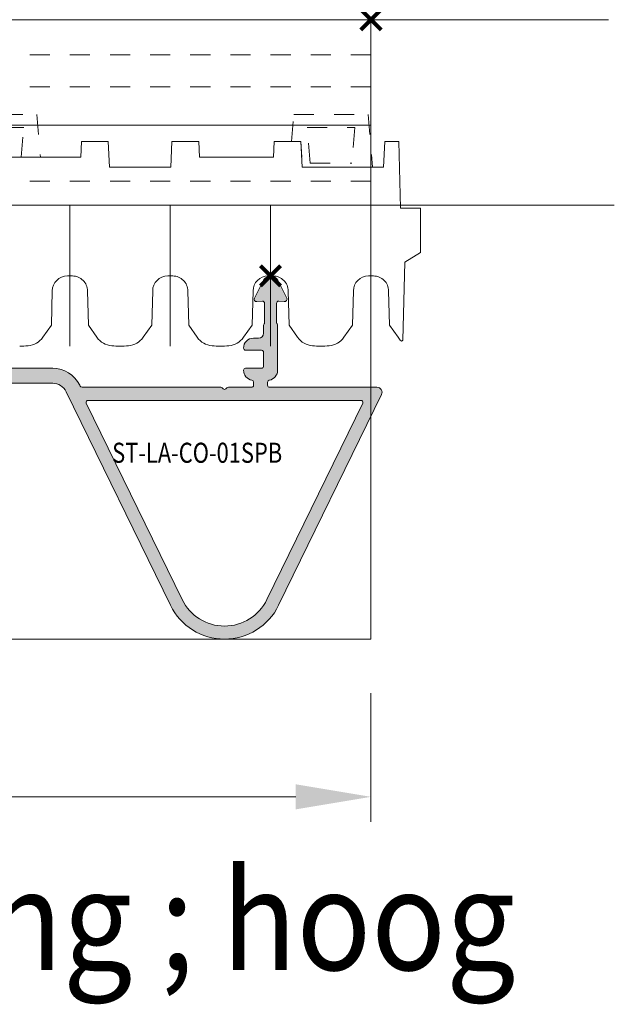
# Model space of a CAD drawing. Units: millimetres. Extents: x -2028 to 0, y 0 to 1395.
# Drawn here: x -1821 to -1762, y 742 to 840 of the extents above; entities that cross this region are included whole.
import ezdxf

# ---------------------------------------------------------------- set-up
doc = ezdxf.new("R2010")
doc.units = ezdxf.units.MM
doc.header["$PDMODE"] = 3
doc.header["$PDSIZE"] = 1
doc.linetypes.add('HIDDEN', pattern=[4, 2, -2])
doc.layers.get('0').update_dxf_attribs({"linetype": 'CONTINUOUS', "lineweight": 5})
doc.layers.get('Defpoints').update_dxf_attribs({"linetype": 'CONTINUOUS', "lineweight": 0})
for name, color, linetype, lineweight, plot in [('2 HULPLIJN BLIND', 9, 'CONTINUOUS', 9, False), ('2 Niet printen', 243, 'CONTINUOUS', 9, False), ('Storax Profiel nummer hidden', 163, 'CONTINUOUS', 0, False), ('Storax Vangpunt profiel', 1, 'CONTINUOUS', 100, False)]:
    doc.layers.add(name, color=color, linetype=linetype, lineweight=lineweight, plot=plot)
for name, color, linetype, lineweight in [("Storax block's", 7, 'CONTINUOUS', 20), ('Storax Hatch Shading Aluminium', 251, 'CONTINUOUS', 20), ('Storax profiel aanzicht dun', 42, 'CONTINUOUS', 9), ('Storax profiel aanzicht hidden', 44, 'HIDDEN', 5), ('Storax profiel detail', 130, 'CONTINUOUS', 18), ('Storax profiel detail dun', 134, 'CONTINUOUS', 15), ('Storax profiel detail hidden', 138, 'HIDDEN', 13), ('Storax Profiel nummer en tekst', 41, 'CONTINUOUS', 9), ('Storax-maatvoering-Detail', 22, 'CONTINUOUS', 5)]:
    doc.layers.add(name, color=color, linetype=linetype, lineweight=lineweight)
doc.styles.add('ST-2mmHidden', font='romans.shx', dxfattribs={"width": 0.8, "height": 2})
doc.styles.add('ST-MV', font='tahoma.ttf', dxfattribs={"width": 0.8})
doc.styles.add('ST2-5', font='tahoma.ttf', dxfattribs={"width": 0.9, "height": 10})
doc.dimstyles.new('H-1-005', dxfattribs={"dimscale": 5, "dimtxt": 2, "dimasz": 1.5, "dimexe": 0.5, "dimexo": 3, "dimgap": 1, "dimtad": 1, "dimdec": 1, "dimzin": 9, "dimdsep": 46, "dimtxsty": 'ST-MV', "dimcen": 5, "dimclrd": 256, "dimclre": 256, "dimclrt": 160, "dimadec": 1, "dimazin": 2, "dimtfac": 1, "dimtdec": 1, "dimtix": 1, "dimtmove": 0, "dimatfit": 1, "dimfxl": 1, "dimtfill": 1, "dimtolj": 1, "dimtzin": 0, "dimlwd": -1, "dimlwe": -1, "dimarcsym": 0})

# ---------------------------------------------------------------- blocks, each defined once
blk = doc.blocks.new('ST-LA-CO-01 SPB')
at = {"layer": 'Storax Hatch Shading Aluminium'}
h = blk.add_hatch(color=256, dxfattribs=at)
h.dxf.hatch_style = 1
edge = h.paths.add_edge_path()
edge.add_arc((20.900016809421, -33.14197403824141), 0.2000000000000313, 89.99999999999591, 180.0000000000041, ccw=False)
edge.add_line((20.900016809421, -32.94197403824137), (22.50001680942114, -32.94197403824126))
edge.add_arc((22.50001680942114, -32.74197403824121), 0.2000000000000952, 270.0000000000143, 360.0000000000183)
edge.add_arc((21.70001680942096, -32.74197403824121), 1.000000000000203, 4.885331990726972e-12, 90.00000000000144)
edge.add_line((21.70001680942096, -31.74197403824098), (21.20001680942119, -31.74197403824121))
edge.add_arc((21.20001680942119, -31.24197403824121), 0.4999999999999964, 179.9999999999996, 270.0000000000004, ccw=False)
edge.add_line((20.70001680942119, -31.24197403824121), (20.70001680942096, -30.46405526662249))
edge.add_arc((20.50001680942091, -30.46405526662227), 0.2000000000000277, 359.9999999999491, 401.4094843610164)
edge.add_arc((20.80001744550486, -30.1994808567614), 0.2000000000049371, 180.0000000001415, 221.409484361075, ccw=False)
edge.add_line((20.60001744549982, -30.19948085676185), (20.60001744550414, -28.25530712151544))
edge.add_arc((20.80001744550418, -28.25530712151544), 0.2000000000000135, 84.99999999997817, 179.9999999999959, ccw=False)
edge.add_line((20.81744859405376, -28.0560681818971), (21.36645859605437, -28.10410033323456))
edge.add_arc((21.3882475317414, -27.85505165871155), 0.2500000000000512, 264.9999999999848, 386.9999754729458)
edge.add_line((21.61099921137429, -27.74155412913171), (20.71282287347753, -25.97878194709835))
edge.add_arc((20.0000174986526, -26.34197404175404), 0.7999999999999138, 26.99997547296956, 153.0000245270396)
edge.add_line((19.28721212382743, -25.97878194709847), (18.38903578593022, -27.74155412913171))
edge.add_arc((18.61178746556311, -27.85505165871155), 0.2500000000000375, 153.000024527049, 275.0000000000202)
edge.add_line((18.63357640125014, -28.10410033323456), (19.1825876073724, -28.05606807655022))
edge.add_arc((19.20001875592175, -28.25530701616856), 0.1999999999999349, -1.432454155292362e-11, 94.99999999998079, ccw=False)
edge.add_line((19.40001875592179, -28.25530701616856), (19.40001875592611, -30.19948085676185))
edge.add_arc((19.20001875592175, -30.19948085676185), 0.2000000000043691, -41.410096457912175, 1.517719283583574e-11, ccw=False)
edge.add_arc((19.50001656551171, -30.4640584715462), 0.2000000000002872, 138.58990354204, 179.9999999999715)
edge.add_line((19.30001656551144, -30.46405847154608), (19.30001656551167, -34.24197420925009))
edge.add_arc((18.80001656551167, -34.24197420925009), 0.5, -90, 0, ccw=False)
edge.add_line((18.80001656551167, -34.74197420925009), (15.38286021112731, -34.74197420925009))
edge.add_arc((15.38286021112708, -34.94197420925013), 0.2000000000000526, 89.99999999993385, 134.9999999998827)
edge.add_line((15.24143885489002, -34.8005528530125), (15.14143885488988, -34.90055285301264))
edge.add_arc((15.00001749865351, -34.75913149677547), 0.1999999999993264, 224.9999999998618, 314.9999999998618, ccw=False)
edge.add_line((14.85859614241622, -34.90055285301196), (14.7585961424154, -34.80055285301262))
edge.add_arc((14.61717478617811, -34.94197420924991), 0.1999999999999041, 45.00000000000721, 90.00000000001832)
edge.add_line((14.61717478617811, -34.74197420924997), (-4.299982501347586, -34.74197403824235))
edge.add_arc((-4.299982501347586, -35.94197403824228), 1.199999999999932, 90.00000000000543, 180.0000000000054)
edge.add_line((-5.499982501347404, -35.94197403824239), (-5.499982501347404, -36.04197403824116))
edge.add_arc((-5.299982501347586, -36.04197403824128), 0.1999999999999318, 179.9999999999674, 269.9999999999674)
edge.add_line((-5.299982501347586, -36.24197403824121), (28.28517941200198, -36.24197403824121))
edge.add_arc((28.28517941200198, -37.7419740382411), 1.499999999999886, 25.999999999996874, 89.99999999999699, ccw=False)
edge.add_line((29.63337048145058, -37.0844173180576), (40.01611628195633, -58.37220091897552))
edge.add_arc((45.4088805597512, -55.7419740382411), 5.999999999999977, 206, 333.9999999999999)
edge.add_line((50.80164483754629, -58.37220091897552), (61.04941452180219, -37.36115936772603))
edge.add_arc((60.60001749865251, -37.14197379433153), 0.5000000000000104, 334.0000000000076, 450.0000000000073)
edge.add_line((60.60001749865251, -36.64197379433153), (49.90001760552855, -36.64197379433153))
edge.add_arc((49.90001760552855, -36.44197379433149), 0.2000000000000455, 180, 270, ccw=False)
edge.add_line((49.7000176055285, -36.44197379433149), (49.7000176055285, -36.12518991505237))
edge.add_arc((49.90001760552855, -36.12518991505249), 0.200000000000081, 99.59406822679188, 179.9999999999776, ccw=False)
edge.add_arc((49.70001760552964, -34.94197395843253), 0.9999999999997786, 279.5940682268146, 360.0000000000045)
edge.add_line((50.70001760552941, -34.94197395843241), (50.70001760552964, -30.46405636532086))
edge.add_arc((50.50001760552982, -30.46405636532074), 0.1999999999998678, 359.9999999999552, 401.4096973266109)
edge.add_arc((50.8000172582008, -30.19948084038117), 0.1999999999998538, 179.9999999999949, 221.409697325234, ccw=False)
edge.add_line((50.60001725820098, -30.19948084038117), (50.60001725820098, -28.25530710512851))
edge.add_arc((50.8000172582008, -28.2553071051284), 0.1999999999999247, 85.00000000001592, 180.0000000000183, ccw=False)
edge.add_line((50.81744840675037, -28.05606816551017), (51.36645859605437, -28.10410033323467))
edge.add_arc((51.3882475317414, -27.85505165871166), 0.250000000000057, 264.9999999999882, 386.9999754729429)
edge.add_line((51.61099921137429, -27.74155412913183), (50.71282287347753, -25.97878194709847))
edge.add_arc((50.0000174986526, -26.34197404175416), 0.799999999999902, 26.99997547296342, 153.0000245270366)
edge.add_line((49.28721212382743, -25.97878194709847), (48.3890357859309, -27.74155412913171))
edge.add_arc((48.61178746556379, -27.85505165871166), 0.2499999999999856, 153.0000245270329, 274.999999999987)
edge.add_line((48.63357640125059, -28.10410033323456), (49.18258742006901, -28.05606809293704))
edge.add_arc((49.20001856861859, -28.25530703255538), 0.2000000000000478, 1.517719283583574e-11, 95.00000000001171, ccw=False)
edge.add_line((49.40001856861863, -28.25530703255538), (49.40001856861841, -30.19948084037458))
edge.add_arc((49.20001856861836, -30.19948084037469), 0.1999999999999673, -41.409883494000326, 4.382627594168298e-11, ccw=False)
edge.add_arc((49.50001736161971, -30.46405734008215), 0.1999999999995609, 138.5901165072364, 180.0000000000387)
edge.add_line((49.30001736162012, -30.46405734008226), (49.30001736162012, -31.24197396534032))
edge.add_arc((48.80001736162012, -31.24197396534032), 0.5, 270, 359.9999999999996, ccw=False)
edge.add_line((48.80001736162012, -31.74197396534032), (48.30001736162012, -31.74197396534021))
edge.add_arc((48.30001736162012, -32.74197396534021), 0.9999999999999716, 89.99999999999838, 180.0000000000016)
edge.add_arc((47.50001736162017, -32.74197396534009), 0.2000000000000171, 180.0000000000244, 270.0000000000081)
edge.add_line((47.50001736162017, -32.94197396534014), (49.10001736162008, -32.94197396534025))
edge.add_arc((49.10001736162008, -33.1419739653403), 0.2000000000000739, 8.185452315956354e-12, 89.99999999999193, ccw=False)
edge.add_line((49.30001736162012, -33.1419739653403), (49.30001736162012, -34.54197396534005))
edge.add_arc((49.10001736162008, -34.54197396534005), 0.2000000000000455, -90, 0, ccw=False)
edge.add_line((49.10001736162008, -34.74197396534009), (47.50001736161994, -34.74197396534032))
edge.add_arc((47.50001736161994, -34.94197396534037), 0.2000000000000739, 90.00000000000813, 179.9999999999919)
edge.add_arc((48.30001736161989, -34.94197396534025), 1.000000000000021, 180.0000000000049, 260.4059317181707)
edge.add_arc((48.10001736048457, -36.12518992176831), 0.1999999999999836, -3.26281224261038e-11, 80.40593171813669, ccw=False)
edge.add_line((48.30001736048462, -36.12518992176842), (48.30001736048462, -36.44197379425134))
edge.add_arc((48.10001736048457, -36.44197379425134), 0.2000000000000455, -90, 0, ccw=False)
edge.add_line((48.10001736048457, -36.64197379425138), (45.79172327194146, -36.64197379404663))
edge.add_arc((45.79172327194146, -36.84197379404679), 0.2000000000001094, 89.99999999997353, 134.9999999999223)
edge.add_line((45.65030191570418, -36.70055243780916), (45.55030191570404, -36.8005524378093))
edge.add_arc((45.40888055946652, -36.65913108157201), 0.2000000000001302, 225.000000000046, 315.00000000004604, ccw=False)
edge.add_line((45.26745920322924, -36.80055243780953), (45.16745920322933, -36.70055243780928))
edge.add_arc((45.02603784699204, -36.84197379404645), 0.1999999999998187, 44.99999999999712, 89.99999999996336)
edge.add_line((45.02603784699227, -36.64197379404663), (31.21145313742409, -36.64197379433119))
edge.add_arc((31.21145313742409, -36.44197379433103), 0.2000000000001165, 206.0000000000154, 270.00000000001427, ccw=False)
edge.add_line((31.03169432816412, -36.52964802368899), (30.98156155089941, -36.426860597874))
edge.add_arc((28.28517941200198, -37.74197403824121), 2.999999999999893, 26.00000000000074, 90.00000000000091)
edge.add_line((28.28517941200198, -34.74197403824132), (20.900016809421, -34.74197403824155))
edge.add_arc((20.900016809421, -34.54197403824151), 0.2000000000000526, 180.000000000002, 269.999999999999, ccw=False)
edge.add_line((20.70001680942096, -34.54197403824151), (20.70001680942096, -33.14197403824141))
edge = h.paths.add_edge_path(flags=16)
edge.add_line((58.99968296961151, -37.94197379433115), (31.81807814989088, -37.94197379433115))
edge.add_arc((31.81807814989088, -38.14197379433108), 0.1999999999999531, 90.0000000000112, 206.0000000000091)
edge.add_line((31.63831934063114, -38.22964802368892), (41.18454854214519, -57.80231842814976))
edge.add_arc((45.4088805597512, -55.7419740382411), 4.700000000000035, 206, 333.9999999999999)
edge.add_line((49.63321257735743, -57.80231842814976), (59.17944177887148, -38.22964802368892))
edge.add_arc((58.99968296961151, -38.14197379433119), 0.2000000000000206, 334.000000000023, 450.0000000000223)
at = {"layer": '2 Niet printen'}
for points in [[(60, 0), (0, 0), (1.818989403545856e-12, -61.7419740382411), (60.00000000000182, -61.7419740382411)], [(60, 0), (0, 0), (0, -18.5), (60, -18.5)]]:
    blk.add_lwpolyline(points, close=True, dxfattribs=at)
at = {"layer": 'Storax profiel detail'}
for points in [[(20.70001680942096, -33.14197403824141, -0.4142135623731341), (20.900016809421, -32.94197403824137), (22.50001680942114, -32.94197403824126, 0.4142135623731146), (22.70001680942119, -32.7419740382411, 0.4142135623730768), (21.70001680942096, -31.74197403824098), (21.20001680942119, -31.74197403824121, -0.4142135623731003), (20.70001680942119, -31.24197403824121), (20.70001680942096, -30.46405526662249, 0.1826751925847698), (20.65001712746107, -30.33176806169354, -0.1826751925841674), (20.60001744549982, -30.19948085676185), (20.60001744550414, -28.25530712151544, -0.4400105308919245), (20.81744859405376, -28.0560681818971), (21.36645859605437, -28.10410033323456, 0.5890448722682111), (21.61099921137429, -27.74155412913171), (20.71282287347753, -25.97878194709835, 0.6128010825555911), (19.28721212382743, -25.97878194709847), (18.38903578593022, -27.74155412913171, 0.5890448722682733), (18.63357640125014, -28.10410033323456), (19.1825876073724, -28.05606807655022, -0.4400105308918116), (19.40001875592179, -28.25530701616856), (19.40001875592611, -30.19948085676185, -0.1826779524869156), (19.35001766071832, -30.33176966415533, 0.1826779524869345), (19.30001656551144, -30.46405847154608), (19.30001656551167, -34.24197420925009, -0.4142135623730951), (18.80001656551167, -34.74197420925009), (15.38286021112731, -34.74197420925009, 0.1989123673794254), (15.24143885489002, -34.8005528530125), (15.14143885488988, -34.90055285301264, -0.4142135623730951), (14.85859614241622, -34.90055285301196), (14.7585961424154, -34.80055285301262, 0.198912367379707), (14.61717478617811, -34.74197420924997), (-4.299982501347586, -34.74197403824235, 0.4142135623730951), (-5.499982501347404, -35.94197403824239), (-5.499982501347404, -36.04197403824116, 0.4142135623730951), (-5.299982501347586, -36.24197403824121), (28.28517941200198, -36.24197403824121, -0.2867453857588086), (29.63337048145058, -37.0844173180576), (40.01611628195633, -58.37220091897552, 0.6248693519093274), (50.80164483754629, -58.37220091897552), (61.04941452180219, -37.36115936772603, 0.5543090514527705), (60.60001749865251, -36.64197379433153), (49.90001760552855, -36.64197379433153, -0.4142135623730951), (49.7000176055285, -36.44197379433149), (49.7000176055285, -36.12518991505237, -0.3659773818632759), (49.86668427219547, -35.92798725561568, 0.3659773818632912), (50.70001760552941, -34.94197395843241), (50.70001760552964, -30.46405636532086, 0.1826761528314829), (50.65001743186372, -30.33176860284914, -0.1826761528250932), (50.60001725820098, -30.19948084038117), (50.60001725820098, -28.25530710512851, -0.4400105308918512), (50.81744840675037, -28.05606816551017), (51.36645859605437, -28.10410033323467, 0.5890448722681731), (51.61099921137429, -27.74155412913183), (50.71282287347753, -25.97878194709847, 0.6128010825556124), (49.28721212382743, -25.97878194709847), (48.3890357859309, -27.74155412913171, 0.5890448722681706), (48.63357640125059, -28.10410033323456), (49.18258742006901, -28.05606809293704, -0.4400105308918078), (49.40001856861863, -28.25530703255538), (49.40001856861841, -30.19948084037458, -0.1826769922472803), (49.35001796511779, -30.33176909023018, 0.1826769922416828), (49.30001736162012, -30.46405734008226), (49.30001736162012, -31.24197396534032, -0.4142135623730925), (48.80001736162012, -31.74197396534032), (48.30001736162012, -31.74197396534021, 0.4142135623731121), (47.30001736162012, -32.74197396534021, 0.4142135623730105), (47.50001736162017, -32.94197396534014), (49.10001736162008, -32.94197396534025, -0.414213562373017), (49.30001736162012, -33.1419739653403), (49.30001736162012, -34.54197396534005, -0.4142135623730951), (49.10001736162008, -34.74197396534009), (47.50001736161994, -34.74197396534032, 0.4142135623730105), (47.30001736161989, -34.94197396534037, 0.3659773815910465), (48.13335069400728, -35.92798726236367, -0.3659773815910591), (48.30001736048462, -36.12518992176842), (48.30001736048462, -36.44197379425134, -0.4142135623731015), (48.10001736048457, -36.64197379425138), (45.79172327194146, -36.64197379404663, 0.1989123673794233), (45.65030191570418, -36.70055243780916), (45.55030191570404, -36.8005524378093, -0.4142135623730974), (45.26745920322924, -36.80055243780953), (45.16745920322933, -36.70055243780928, 0.1989123673795029), (45.02603784699227, -36.64197379404663), (31.21145313742409, -36.64197379433119, -0.286745385758802), (31.03169432816412, -36.52964802368899), (30.98156155089941, -36.426860597874, 0.2867453857588086), (28.28517941200198, -34.74197403824132), (20.900016809421, -34.74197403824155, -0.4142135623730821), (20.70001680942096, -34.54197403824151)], [(58.99968296961151, -37.94197379433115), (31.81807814989088, -37.94197379433115, 0.5543090514527598), (31.63831934063114, -38.22964802368892), (41.18454854214519, -57.80231842814976, 0.6248693519093274), (49.63321257735743, -57.80231842814976), (59.17944177887148, -38.22964802368892, 0.5543090514527717)]]:
    blk.add_lwpolyline(points, format="xyb", close=True, dxfattribs=at)
at = {"layer": 'Storax Vangpunt profiel'}
blk.add_point((0, 0), dxfattribs=at)
at = {"layer": 'Storax Vangpunt profiel', "color": 3}
for p in [(-10, -25.54099387074666), (20.00001843179484, -25.54197387074657)]:
    blk.add_point(p, dxfattribs=at)
at = {"layer": 'Storax Vangpunt profiel', "color": 6}
blk.add_point((50, -25.54099387074666), dxfattribs=at)
at = {"layer": 'Storax Profiel nummer hidden', "style": 'ST-2mmHidden', "width": 0.8}
blk.add_text('ST-LA-CO-01SPB', height=2, dxfattribs=at).set_placement((34.21214615451572, -44.1670304488905))
blk = doc.blocks.new('B16 wissel B16-02')
at = {"layer": "Storax block's"}
blk.add_blockref('ST-LA-CO-01 SPB', (90, 0), dxfattribs=at)
blk = doc.blocks.new('*D56')
at = {"layer": 'Defpoints', "color": 0, "transparency": 16777216}
for p in [(2219.991085464276, 901.4160553076804), (2369.991085464276, 901.4160553076804), (2369.991085464276, 876.0953599967743)]:
    blk.add_point(p, dxfattribs=at)
at = {"layer": 'Storax-maatvoering-Detail', "transparency": 16777216}
for p, q in [((2219.991085464276, 886.4160553076804), (2219.991085464276, 873.5953599967743)), ((2369.991085464276, 886.4160553076804), (2369.991085464276, 873.5953599967743)), ((2227.491085464276, 876.0953599967743), (2362.491085464276, 876.0953599967743))]:
    blk.add_line(p, q, dxfattribs=at)
for points in [[(2227.491085464276, 877.3453599967743), (2227.491085464276, 874.8453599967743), (2219.991085464276, 876.0953599967743)], [(2362.491085464276, 877.3453599967743), (2362.491085464276, 874.8453599967743), (2369.991085464276, 876.0953599967743)]]:
    blk.add_solid(points, dxfattribs=at)
at = {"layer": 'Storax-maatvoering-Detail', "color": 160, "transparency": 16777216, "insert": (2294.991085464276, 886.3001954568145), "char_height": 10, "attachment_point": 5, "style": 'ST-MV', "bg_fill": 3, "box_fill_scale": 1.1, "bg_fill_color": 256, "bg_fill_true_color": 13158600, "bg_fill_transparency": 0}
blk.add_mtext('\\A1;150', dxfattribs=at)
blk = doc.blocks.new('onderdeel clips')
for points in [[(0, 0, 0.02090820604169566), (0.8352322297751016, 0.0349416899755397, 0.2226511083693735), (2.30648987239806, 0.8808004792804809), (3.160998375753479, 2.101165095091147), (3.25, 5.500000000005514, -0.4142135623730533), (4.75, 7.000000000005514), (5.25, 7.000000000005514, -0.4142135623731338), (6.749999999999773, 5.500000000005514), (6.839001624246976, 2.101165095090749), (7.693510127602167, 0.8808004792809356)], [(7.693510127602167, 0.8808004792809356, 0.2226511083693697), (9.164767770225126, 0.03494168997093539, 0.02090820604168462), (10, 5.115907697472721e-13, 0.02090820604168462)]]:
    blk.add_lwpolyline(points, format="xyb")
at = {"layer": '2 Niet printen'}
blk.add_line((4.99999999998488, 2.557953848736361e-13), (5, 14.00000000001077), dxfattribs=at)
blk = doc.blocks.new('ST-Linarte clips 150 BAZ')
at = {"layer": '2 HULPLIJN BLIND'}
blk.add_line((150, 0), (150, -3), dxfattribs=at)
at = {"layer": '2 Niet printen'}
blk.add_lwpolyline([(150.0000000000082, -32.54099387075189), (150.0000000000082, -18.5409938707412)], dxfattribs=at)
at = {"layer": 'Storax profiel aanzicht dun'}
for points in [[(152.6935101276094, -31.66019339147124, 0.0587397486612566), (153.005181436708, -32.00971867814951, 0.6373971864481563), (153.1714788075906, -31.93750247391358), (153.3750137346897, -24.1648169222899), (154.9345351960847, -23.19099387060669), (154.9502467490265, -18.79099387060705), (152.9502467490265, -18.79099387065708), (152.7762566938391, -12.146581730261), (151.3722167532878, -12.146581730261), (151.2611253200716, -14.69099387074687), (143.138874679928, -14.69099387074687), (143.0277832467282, -12.146581730261), (140.3570381966156, -12.14658173026146), (140.2896077063151, -13.69099387086135), (132.9103922937002, -13.69099387086135), (132.8429618033997, -12.146581730261), (130.1722167532871, -12.146581730261), (130.0611253200718, -14.69099387074687), (123.9388746799277, -14.69099387074687), (123.8277832467274, -12.146581730261), (121.1570381966148, -12.146581730261), (121.0896077063162, -13.69099387086135), (113.7103922936994, -13.69099387086135)], [(145.0000000000082, -32.54099387075212, 0.02090820604169566), (145.8352322297824, -32.50605218077658, 0.2226511083693735), (147.3064898724051, -31.66019339147169), (148.1609983757617, -30.439828775661), (148.2500000000082, -27.04099387074666, -0.4142135623730533), (149.7500000000082, -25.54099387074666), (150.2500000000082, -25.54099387074666, -0.4142135623731338), (151.7500000000082, -27.04099387074666), (151.8390016242547, -30.43982877566123), (152.6935101276094, -31.66019339147124)]]:
    blk.add_lwpolyline(points, format="xyb", dxfattribs=at)
blk.add_lwpolyline([(143.0952137370246, -13.69099387086135), (143.02778324672, -12.14658173011389), (142.085139856913, -12.14658173011401)], dxfattribs=at)
at = {"layer": 'Storax profiel aanzicht hidden'}
blk.add_line((143.9382352941175, -14.29099387074655), (148.0882352941176, -14.29099387074655), dxfattribs=at)
for points in [[(108.8625326392698, -14.69099387074687), (109.3196329114817, -9.466313851758514), (116.7068376767529, -9.466313851758514), (117.0764492854391, -13.69099387074675), (115.1407284922329, -13.69099387074675), (115.3984443589202, -10.74528803525845), (110.6280262293144, -10.74528803525845), (110.8857420960121, -13.69099387086135)], [(142.085139856913, -12.14658173011401), (142.3196329114817, -9.466313851758514), (149.7068376767529, -9.466313851758514), (150.1639379489648, -14.69099387074687)], [(143.6280262293144, -10.74528803525845), (148.3984443589202, -10.74528803525845), (148.0882352941176, -14.29099387074655)], [(143.9382352941175, -14.29099387074655), (143.6280262293144, -10.74528803525845)]]:
    blk.add_lwpolyline(points, dxfattribs=at)
at = {"layer": 'Storax profiel detail dun'}
blk.add_line((0, -10.50000000000068), (150, -10.50000000000091), dxfattribs=at)
blk.add_lwpolyline([(0, 4.547473508864641e-13), (150, 0)], dxfattribs=at)
at = {"layer": 'Storax profiel detail hidden'}
for p, q in [((0, -3.500000000000909), (150, -3.500000000000682)), ((0, -6.700000000012324), (150, -6.700000000012551)), ((-9.094947017729282e-13, -16.09999999999945), (150, -16.09999999999945)), ((-9.094947017729282e-13, -18.49999999999955), (150, -18.49999999999955))]:
    blk.add_line(p, q, dxfattribs=at)
at = {"layer": 'Storax Vangpunt profiel', "color": 3}
blk.add_point((150, 0), dxfattribs=at)
at = {"layer": 'Storax profiel aanzicht dun'}
for p in [(115.0000000000082, -32.54099387075212), (125.0000000000082, -32.54099387075212), (135.0000000000082, -32.54099387075212)]:
    blk.add_blockref('onderdeel clips', p, dxfattribs=at)

msp = doc.modelspace()

# ---------------------------------------------------------------- linework, layer by layer
at = {"layer": 'Storax profiel detail'}
for p, q in [((-1960.104560244188, 840.4661982636571), (-1762.762558651744, 840.4661982636571)), ((-1960.678263784233, 821.9661982636571), (-1762.188855111699, 821.9661982636571))]:
    msp.add_line(p, q, dxfattribs=at)

# ---------------------------------------------------------------- block references
at = {"layer": "Storax block's"}
msp.add_blockref('B16 wissel B16-02', (-1936.433559447966, 840.4661982636571), dxfattribs=at)

# ---------------------------------------------------------------- texts
at = {"layer": 'Storax Profiel nummer en tekst', "style": 'ST2-5', "width": 0.9}
msp.add_text('%%UWissel in profiel richting ; hoog', height=10, dxfattribs=at).set_placement((-1947.015696861736, 745.7331483993282))

# ---------------------------------------------------------------- next in the draw order: block references
at = {"layer": "Storax block's"}
msp.add_blockref('ST-Linarte clips 150 BAZ', (-1936.433559447966, 840.4661982636571), dxfattribs=at)

# ---------------------------------------------------------------- next in the draw order: dimensions: what is measured, and where the dimension line sits
at = {"layer": 'Storax-maatvoering-Detail'}
dim = msp.add_linear_dim(base=(-1786.433559447966, 763.0035293294268), p1=(-1936.433559447966, 788.3242246403329), p2=(-1786.433559447966, 788.3242246403329), dimstyle='H-1-005', override={"dimdec": 0}, dxfattribs=at)
dim.commit()
dim.dimension.update_dxf_attribs({"geometry": '*D56', "text_midpoint": (-1861.433559447966, 773.208364789467), "insert": (-4156.424644912242, -113.0918306673475)})

doc.saveas('drawing.dxf')
